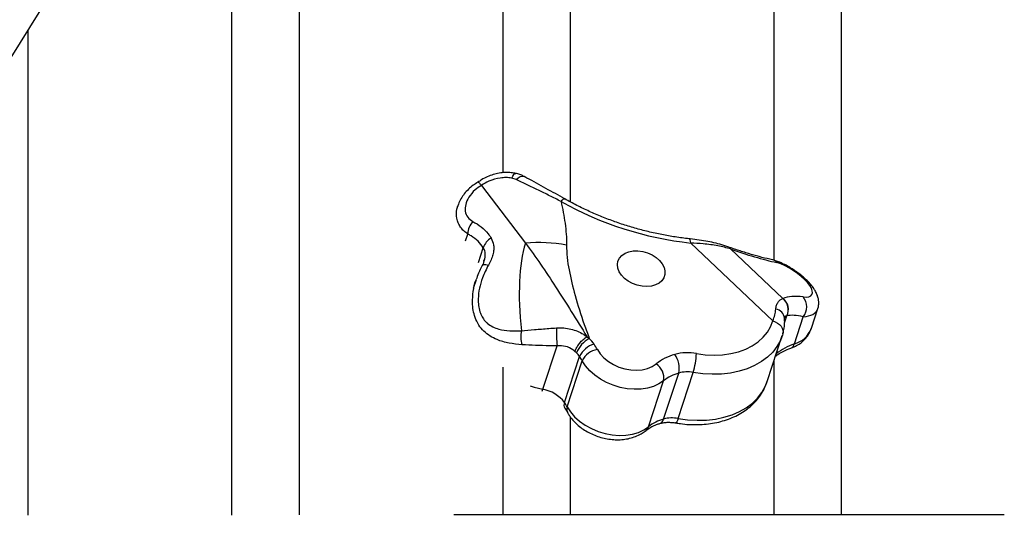
# Model space of a CAD drawing. Units: millimetres. Extents: x -12251.1 to -12178.8, y 20642.7 to 20659.5.
# Drawn here: x -12186.8 to -12186.5, y 20654.3 to 20654.5 of the extents above; entities that cross this region are included whole.
import ezdxf

# ---------------------------------------------------------------- set-up
doc = ezdxf.new("R2010")
doc.units = ezdxf.units.MM
doc.layers.get('0').update_dxf_attribs({"lineweight": 30})

# ---------------------------------------------------------------- blocks, each defined once
blk = doc.blocks.new('whale')
at = {"color": 7, "linetype": 'Continuous', "lineweight": 25}
for p, q in [((1.788812126853372, 0.8127074202311633), (1.83385526431266, 0.8847915084043052)), ((1.975103897391818, 0.767639072273596), (1.973443540633525, 0.7681493141899409)), ((1.962247992923949, 0.7654419313912513), (1.962257844008491, 0.7654293898522155)), ((1.962257844008491, 0.7654293898522155), (1.978514428110429, 0.7441381258795445)), ((1.953567351371021, 0.7578915811900515), (1.953237740373879, 0.7568867256559315)), ((1.956418375755675, 0.7450166599555814), (1.957222884037037, 0.7474692923133262)), ((1.961184922582106, 0.7369898937540711), (1.962966778608461, 0.7424220786742808)), ((2.069760048327225, 0.7154380333486188), (2.039458738709072, 0.7441552078053064)), ((2.054190056111111, 0.7419503314049507), (2.073449628260278, 0.7236976386884635)), ((1.963155543855464, 0.737425167721085), (1.963223916247443, 0.7376079271962226)), ((2.071875005520269, 0.737229525577277), (2.069715668207209, 0.7379176984031801)), ((1.960311397157056, 0.7305987829568039), (1.959265396837509, 0.7274099354399368)), ((2.083981026917172, 0.7126731231473968), (2.08636281561121, 0.7199342690691992)), ((2.07409008995819, 0.7146512816580071), (2.07494153337575, 0.7172470009718381)), ((2.077707260570605, 0.7069027267789352), (2.081004427420339, 0.7169545041251695)), ((2.00118326962729, 0.7096186482158373), (2.002072548071737, 0.7088674383157922)), ((2.067664277477888, 0.692975446152559), (2.07324153290574, 0.7099783253870555)), ((2.073422188934273, 0.7105657294341654), (2.073272921425087, 0.710075019953365)), ((1.984973007633016, 0.6901409877864353), (1.990231928717549, 0.7061733896116493)), ((1.992910202316125, 0.6852789550976013), (1.998487457745796, 0.7022818343320978)), ((1.997313881502123, 0.7036691564171633), (1.996776029356624, 0.7041623022851127)), ((1.993892800352114, 0.683689171441074), (1.999470055781785, 0.7006920506755705)), ((2.029468593802449, 0.6791471141477814), (2.03504584923212, 0.6961499933822779)), ((2.034803035940058, 0.6793705362651963), (2.04038029136791, 0.6963734154960548)), ((1.984740725094525, 0.6894848728406942), (1.984973007633016, 0.6901409877864353)), ((2.023905377203846, 0.6763072798748908), (2.029482632633517, 0.6933101591093873)), ((2.155135882752802, 0.6437871168927813), (1.952053075219737, 0.6437871168927813))]:
    blk.add_line(p, q, dxfattribs=at)
at = {"color": 7, "linetype": 'Continuous', "lineweight": 25, "flags": 128}
for points in [[(1.973443540633525, 0.7681493141899409), (1.973825193919765, 0.7688911474033375), (1.974217554634379, 0.7694427906535566), (1.974601603520568, 0.7697775036394887), (1.974958724229509, 0.7698790615177131), (1.9750234944986, 0.7698711253142392)], [(1.975103897391818, 0.767639072273596), (1.975830477014824, 0.7682635119963379), (1.976542520984367, 0.7686883788446721), (1.977203096268568, 0.7688916353909008), (1.97777793946625, 0.7688627389070462), (1.978030257561841, 0.7687574790797953)], [(1.991646582322574, 0.7594996963089216), (1.99208377060495, 0.7599732756862068), (1.992461291825748, 0.7602979734547262), (1.992764638058361, 0.7604613116527617), (1.992982151876276, 0.7604570132934896), (1.992988945570687, 0.7604533299236209)], [(2.039458738709072, 0.7441552078053064), (2.039369571575662, 0.7447977118936251), (2.039240964924829, 0.745284842687397), (2.039077861038095, 0.7455978800244338), (2.038886527905561, 0.745724794051057), (2.038875971447851, 0.7457261756790103)], [(2.029923678688647, 0.7325300533520931), (2.029539381652285, 0.7313177833748341), (2.028814093078836, 0.7302428838629567), (2.027777506365965, 0.7293493613251485), (2.026472059498701, 0.7286737966751389), (2.024951197621704, 0.7282438476140669), (2.023277185002371, 0.7280771163059399), (2.021518555910006, 0.7281804287522391), (2.019747308830119, 0.7285495553223882), (2.01803595882302, 0.729169383939734), (2.016454568762128, 0.7300145387416705), (2.015067880940478, 0.7310504189954372), (2.013932666519395, 0.7322346156361164), (2.013095401312967, 0.7335186475211231), (2.012590363056006, 0.7348499462314066), (2.012438228073734, 0.7361740082378674), (2.012645224791413, 0.7374366262883996), (2.013202878739321, 0.7385861086549994), (2.014088359497691, 0.7395753953933308), (2.015265415380782, 0.7403639849835599), (2.016685857581251, 0.7409195924810774), (2.018291533031515, 0.741219471245131), (2.020016705188027, 0.7412513442068303), (2.021790745300677, 0.7410139064850227), (2.023541023958387, 0.7405168788027368), (2.02519588454561, 0.7397806095323176), (2.02668757687934, 0.7388352416273847), (2.027955030896919, 0.7377194785622123), (2.028946356882443, 0.7364789998027845), (2.029620969835378, 0.7351645906965132), (2.029951251020975, 0.7338300633127801), (2.029923678688647, 0.7325300533520931)], [(1.962528988675331, 0.7358012075710576), (1.962664415197651, 0.7359697274914652), (1.96287450050113, 0.7360958119934367), (1.963155129011284, 0.7361763507033174), (1.96350144272219, 0.7362099494021095), (1.963907446532176, 0.7361960264570371), (1.964366112038988, 0.7361348228878342), (1.964869499201086, 0.7360273982048966)], [(2.04159319412247, 0.7033396713595721), (2.044854663883598, 0.7029099939536536), (2.048079886501, 0.7027628251271381), (2.051225538385552, 0.7029001417540712), (2.054249364802672, 0.7033200993028004), (2.05711074746614, 0.704017056585144), (2.0597712501567, 0.7049816515536804), (2.062195135020374, 0.706200927052123), (2.064349842636148, 0.7076585048671404), (2.066206429366503, 0.709334805727849), (2.06773995615913, 0.7112073123134905), (2.068929823539293, 0.7132508717222663), (2.069760048327225, 0.7154380333486188)], [(2.069760048327225, 0.7154380333486188), (2.070670677148883, 0.7150855723339191), (2.071503444856717, 0.7146159739786526), (2.072226348653203, 0.7140472846767807), (2.072811607751646, 0.7134013588474772), (2.073236730973804, 0.7127030190531514), (2.073485381071805, 0.7119791020995763), (2.073548002561438, 0.7112574277161912), (2.073422188934273, 0.7105657294341654)], [(2.073272921425087, 0.710075019953365), (2.072538368123787, 0.7081918278563535), (2.071293977294772, 0.7059592912446533), (2.069703261675386, 0.703893676676671), (2.067784431059408, 0.7020186303743685), (2.065559451355512, 0.7003556170202501), (2.063053793131985, 0.6989236740482738), (2.060296140030914, 0.6977391936961794), (2.057318060426041, 0.6968157353549032), (2.054153646027771, 0.6961638703651261), (2.050839121629906, 0.695791060985357), (2.047412430412805, 0.6957015749612765), (2.043912799592363, 0.6958964366967848), (2.04038029136791, 0.6963734154960548)], [(2.005048255057773, 0.7048201049983618), (2.006098664032834, 0.7032407225451607), (2.007464669231922, 0.7017652691465628), (2.009105317836656, 0.7004379788813822), (2.010971423218507, 0.6992986438926891), (2.013007039560762, 0.698381421436352), (2.01515113910682, 0.6977138098263822), (2.01733944177613, 0.6973158240507473), (2.019506342283421, 0.6971993957231462), (2.021586876971924, 0.6973680153605528), (2.02351867143625, 0.6978166277476703), (2.025243810501706, 0.6985317834914895), (2.026710574516983, 0.6994920422293944)], [(2.029482632633517, 0.6933101591093873), (2.027764241569457, 0.6921498388983309), (2.025775760093893, 0.6912354257437983), (2.023561015852465, 0.6905870740120008), (2.021168823494008, 0.6902190738619538), (2.018651908760148, 0.6901395362983749), (2.016065746367531, 0.6903502143941296), (2.013467337304974, 0.6908464646403445), (2.010913952484771, 0.691617349300941), (2.008461870454994, 0.6926458774978528), (2.006165136968775, 0.6939093796827365), (2.004074373782714, 0.6953800073024468), (2.002235662906969, 0.6970253466097347), (2.000689530932505, 0.698809133071336), (1.999470055781785, 0.7006920506755705)], [(1.980205838832262, 0.691374054778862), (1.98178859777363, 0.6909009215414699), (1.984973007633016, 0.6901409877864353)], [(2.034803035940058, 0.6793705362651963), (2.038333943886755, 0.6788937103810895), (2.041832022565359, 0.6786987438063079), (2.045257263884196, 0.6787878664072196), (2.048570492810541, 0.6791600588694564), (2.051733815405896, 0.6798110643758264), (2.054711052240236, 0.6807334372642799), (2.057468152175716, 0.6819166282075457), (2.059973581817758, 0.6833471048630599), (2.062198686160627, 0.6850085066362226), (2.064118016327484, 0.6868818318107515), (2.065709620630514, 0.6889456548597082), (2.066955295631487, 0.6911763715070265), (2.067664277477888, 0.692975446152559)], [(1.993892800352114, 0.683689171441074), (1.995112275502834, 0.6818062538368395), (1.996658407479117, 0.6800224673752382), (1.998497118354862, 0.6783771280679503), (2.000587881540923, 0.67690650044824), (2.002884615027142, 0.6756429982633563), (2.005336697056919, 0.6746144700664445), (2.007890081877122, 0.673843585405848), (2.010488490939679, 0.6733473351596331), (2.013074653332296, 0.6731366570675164), (2.015591568066156, 0.6732161946274573), (2.017983760424613, 0.6735841947775043), (2.020198504666041, 0.6742325465129397), (2.022186986141605, 0.6751469596638344), (2.023905377203846, 0.6763072798748908)], [(2.034803035940058, 0.6793705362651963), (2.034544146494227, 0.6786566491900885), (2.034299700040719, 0.67813462889535), (2.03407909051748, 0.6778245363275346), (2.033890795826665, 0.677738288170076), (2.033890748367412, 0.6777382958789531)]]:
    blk.add_lwpolyline(points, dxfattribs=at)
at = {"color": 7, "linetype": 'Continuous', "lineweight": 25}
for centre, radius, start, end in [((2.053056974342326, 0.868687790374679), 0.1252728068386596, 240.6453999820955, 263.7683225130634), ((1.96471059859141, 0.7471433499085833), 0.007494805382575615, 138.3330877564962, 177.5074715127506), ((1.968716493025568, 0.7406600720933056), 0.00601364141535569, 118.2048808695281, 162.9622565976728), ((1.983022345853897, 0.6803554493126285), 0.0639417793978259, 80.41971841769679, 94.04272608844397), ((2.052529930340825, 0.7409647305830731), 0.001930654437650594, 30.697200031403, 69.95222642358902), ((2.069024975553475, 0.7350781755085336), 0.002921975460182025, 39.13852217812641, 76.88822068399365), ((2.071283056196989, 0.7358025580251706), 0.001545640846866285, 25.89236029245487, 66.21943989276242), ((2.070168358650335, 0.7195718722250604), 0.005271496862568722, 333.8487507052143, 51.50436550979726), ((2.070211568241575, 0.719606218743138), 0.005285686206308121, 333.4908408930726, 51.22337523627332), ((2.076448118656117, 0.7205438636665349), 0.005800297534518743, 321.7697400151332, 39.48439321312364), ((2.070221519128609, 0.7158839017174614), 0.003902746273666246, 7.27034686386977, 80.65564160424059), ((2.030857213807394, 0.7109545960047399), 0.04090566859494059, 177.3974727646136, 186.7122866347308), ((2.075166737122345, 0.715960589775932), 0.009407398228354324, 285.6675935886925, 339.5459880791641), ((1.985475660891098, 0.709581325059844), 0.00872801092822429, 165.565593482879, 199.8953451446046), ((2.006781587839214, 0.6997793834270851), 0.01023561415842305, 117.3912510947005, 157.6648673061363), ((1.991799720288327, 0.698392290098127), 0.01467173203429543, 34.89901985523132, 45.55869255489213), ((2.00584089752374, 0.6989797291898867), 0.008060829668828063, 104.4244991337615, 155.8172567425097), ((2.006085680108299, 0.6975853325930075), 0.007308774349292589, 98.16026080643358, 154.8451017260365), ((1.985991232224478, 0.6944002841628389), 0.02171964054688543, 28.66854408074692, 34.76941424089739), ((2.084380289068577, 0.6868671381744207), 0.0211176258153201, 108.4207894721178, 129.2223510828358), ((2.075506350416617, 0.7073919260546973), 0.002254622237629231, 292.2468574264861, 347.468509815292), ((1.990465329638027, 0.6966857242623519), 0.009781154699680078, 34.89901986263376, 45.55869255194447), ((1.984062554322009, 0.69226768102817), 0.01756021369759125, 28.66854408074692, 34.76941424089739), ((2.03897269832305, 0.6839667446911335), 0.01978369388800659, 105.7833212663494, 128.3022333095716), ((2.038314414505294, 0.68593234072614), 0.01771342867890231, 79.33295844285395, 105.4636694372301), ((2.026808805416294, 0.6979839050109149), 0.008438727550767614, 347.4482765216573, 36.50917101202354), ((2.013100852969728, 0.7047117875008553), 0.02852536076874345, 343.0034369111513, 357.2429161296898), ((2.023418409555234, 0.6943033214884053), 0.006145012046991355, 350.6990083952229, 57.60548986118467), ((2.039396494419634, 0.6807580387430789), 0.01599501113494669, 105.7833212663494, 128.3022333095716), ((2.038194438291612, 0.6847685284083127), 0.01180895245267092, 79.33295844285395, 105.4636694372301), ((1.98273694402269, 0.6775809564678639), 0.01275752198651624, 37.11441352855676, 79.90538863577615), ((1.994971906107821, 0.6843696491814626), 0.002253321941960463, 156.2003211104601, 211.5631515369388), ((1.978485298892338, 0.6752648017936735), 0.01756021369929756, 28.66854408074692, 34.76941424089739), ((1.996200739504275, 0.6827885835882626), 0.002477426408113254, 158.6836244858012, 206.3293409112634), ((2.033819238989963, 0.6637551595085824), 0.01599501113487995, 105.7833212663494, 128.3022333095716), ((2.027320121920638, 0.6795933989378682), 0.00219433396290128, 290.7968661537612, 348.265287187538), ((2.03261718286376, 0.6677656491738162), 0.01180895245253281, 79.33295844285395, 105.4636694372301), ((2.02128158522828, 0.6771065023785923), 0.002742816243334922, 309.404033705624, 343.0589551214437)]:
    blk.add_arc(centre, radius, start, end, dxfattribs=at)
for centre, major_axis, ratio, start_param, end_param in [((2.064994869524526, 0.6067779370132484), (-0.07655864921886177, 0.1510648131023544), 0.2972745582671028, 0.3034794027558799, 0.6636744849600338), ((2.028924376982104, 0.7908245918551984), (0.07696197851002609, -0.04851695333263707), 0.3590115245123592, 5.260890782897803, 5.501734411602648), ((2.073682063866727, 0.7338808600325137), (0.004342914338027982, -0.002737780087585406), 0.3590115245116711, 2.021845523616383, 2.360141758012974), ((2.074833563016, 0.7309160912045627), (0.009301507400854805, -0.005863685019892273), 0.3590115245124244, 5.627780653654217, 8.305030830796504), ((2.085362959451231, 0.7145903449454636), (0.01302874301408253, -0.008213340262747695), 0.3590115245122733, 2.882924159256002, 2.894749627348606), ((2.100012561948461, 0.7032866950612515), (0.02914775713201295, -0.01837479233126658), 0.3590115245123965, 2.486188000064166, 2.882924159256667), ((2.072159168839789, 0.7270335751054517), (0.01393959803089331, -0.007706274183632899), 0.4671714241849771, 5.626736744723636, 6.373205329057956), ((2.082688565273202, 0.7107078288463526), (0.00842529673312953, -0.006327482587204261), 0.196865713184501, 2.859922507386915, 2.871747975479627), ((2.097338167770431, 0.6994041789621406), (0.02453919504176838, -0.01648776275561091), 0.3009159327540179, 2.481060399927619, 2.877796559119937)]:
    blk.add_ellipse(centre, major_axis=major_axis, ratio=ratio, start_param=start_param, end_param=end_param, dxfattribs=at)
for points, knots in [([(2.070128072162333, 1.234923224430531), (2.070128072162333, 1.231803698701697), (2.070128072162333, 1.225563601237809), (2.070128072162333, 1.214973926988023), (2.070128072162333, 1.203495706569811), (2.070128072162333, 1.191048997905455), (2.070128072162333, 1.177662391699414), (2.070128072162333, 1.163339792368788), (2.070128072162333, 1.148095215223293), (2.070128072162333, 1.131699313689751), (2.070128072162333, 1.114110699239973), (2.070128072162333, 1.095294626553368), (2.070128072162333, 1.075522599800024), (2.070128072162333, 1.054646162963763), (2.070128072162333, 1.032648900240019), (2.070128072162333, 1.009521603118628), (2.070128072162333, 0.9854577823498403), (2.070128072162333, 0.9604778566608729), (2.070128072162333, 0.9345951409814006), (2.070128072162333, 0.9078285808354849), (2.070128072162333, 0.8802031375817023), (2.070128072162333, 0.8512528532774013), (2.070128072162333, 0.8209549897946999), (2.070128072162333, 0.7892357564414851), (2.070128072162333, 0.7615257292891329), (2.070128072162333, 0.744073825149826), (2.070128072162333, 0.737786266785406)], [0, 0, 0, 0, 0.04040833277045617, 0.08083021476678687, 0.121252130670726, 0.161660509694327, 0.2020685798833048, 0.2424901437531256, 0.2829117345155953, 0.3233198413886089, 0.365534164533149, 0.4077638355285835, 0.449993523533459, 0.4922078698811228, 0.5354297068911289, 0.5786680026301573, 0.6219062958855707, 0.6651281295075391, 0.7083500069872359, 0.7515883514288121, 0.7948266768240523, 0.838048528321576, 0.8834861074923378, 0.928942862757783, 0.9743995902128721, 1, 1, 1, 1]), ([(2.09512807216197, 0.6437871168927813), (2.09512807216197, 0.6503547981010342), (2.09512807216197, 0.6650035941638635), (2.09512807216197, 0.6873115480448178), (2.09512807216197, 0.7137114446231863), (2.09512807216197, 0.7424813307770819), (2.09512807216197, 0.7734058822898078), (2.09512807216197, 0.8035772798320977), (2.09512807216197, 0.8329697734188812), (2.09512807216197, 0.8615621434219065), (2.09512807216197, 0.8893390789307887), (2.09512807216197, 0.9162770267575979), (2.09512807216197, 0.9427947998738091), (2.09512807216197, 0.9688205508391547), (2.09512807216197, 0.9942837445050827), (2.09512807216197, 1.018733223965683), (2.09512807216197, 1.041391635382752), (2.09512807216197, 1.062354168785532), (2.09512807216197, 1.081723848579713), (2.09512807216197, 1.100205976381403), (2.09512807216197, 1.117785023387114), (2.09512807216197, 1.13444852665998), (2.09512807216197, 1.150189230666001), (2.09512807216197, 1.164995288250793), (2.09512807216197, 1.179063154442701), (2.09512807216197, 1.192337357922952), (2.09512807216197, 1.204732693448022), (2.09512807216197, 1.216141209595662), (2.09512807216197, 1.222835643533472), (2.09512807216197, 1.226182232574502)], [0, 0, 0, 0, 0.02289005183278056, 0.05105480771012828, 0.07921956627053305, 0.1179453485553171, 0.1566858267788128, 0.1954263202406596, 0.2341521233128971, 0.2728777572921109, 0.3116180558895607, 0.35035836893219, 0.3890840226168336, 0.4297834664752042, 0.4704999201106148, 0.5112163794708838, 0.5519158311391424, 0.5886890191516839, 0.6254747552164026, 0.6622604823418291, 0.6990336581602662, 0.7358069419680046, 0.7725927938132968, 0.8093786243674852, 0.8461518791319742, 0.8846067188820116, 0.9230759775796102, 0.9615452041187948, 1, 1, 1, 1]), ([(1.97012807216197, 1.00476681064174), (1.97012807216197, 1.001259537391888), (1.97012807216197, 0.9894332154835865), (1.97012807216197, 0.9683074627828319), (1.97012807216197, 0.9414439928586944), (1.97012807216197, 0.9131702330050757), (1.97012807216197, 0.8835167390971037), (1.97012807216197, 0.8524449531432765), (1.97012807216197, 0.82044103847511), (1.97012807216197, 0.7929438188875793), (1.97012807216197, 0.7758845004427712), (1.97012807216197, 0.7700667720127967)], [0, 0, 0, 0, 0.05161302066407761, 0.174036111108103, 0.29645918438275, 0.418835822866273, 0.5474587524863158, 0.6761357057209201, 0.804812558948168, 0.933435352137245, 1, 1, 1, 1]), ([(1.995128072161606, 0.7593075304394006), (1.995128072161606, 0.7678080012046848), (1.995128072161606, 0.7869164236981305), (1.995128072161606, 0.815731840350054), (1.995128072161606, 0.8458920231787488), (1.995128072161606, 0.8752303251530975), (1.995128072161606, 0.9037397079118819), (1.995128072161606, 0.931894499957707), (1.995128072161606, 0.959470543290081), (1.995128072161606, 0.9778184684510052), (1.995128072161606, 0.9865367155180138), (1.995128072161606, 0.9865404042320733)], [0, 0, 0, 0, 0.1013789249727811, 0.2278922407288806, 0.3544045250638109, 0.4809644438086602, 0.6075244039801374, 0.7340367448271914, 0.8669626576263756, 0.9999437115555443, 1, 1, 1, 1]), ([(1.895128072163061, 0.6437481593020493), (1.895128072163061, 0.6505592403373157), (1.895128072163061, 0.6651157552223594), (1.895128072163061, 0.6870627906500886), (1.895128072163061, 0.7135408999638457), (1.895128072163061, 0.7433788720336452), (1.895128072163061, 0.7763106171660183), (1.895128072163061, 0.8084876215580152), (1.895128072163061, 0.8398829992074752), (1.895128072163061, 0.8704728364573384), (1.895128072163061, 0.9002484101110895), (1.895128072163061, 0.9291562058242562), (1.895128072163061, 0.9568061995851167), (1.895128072163061, 0.9743179820579826), (1.895128072163061, 0.9828484984973329)], [0, 0, 0, 0, 0.05346538868880381, 0.1142652277931238, 0.1750650683022462, 0.2672233399534714, 0.3594163918089322, 0.4516095265047715, 0.5437679111627625, 0.6359254882857629, 0.7281176980550729, 0.8203099406318178, 0.9124675625090393, 1, 1, 1, 1]), ([(1.870128072161606, 0.9428401352706715), (1.870128072161606, 0.9340703762936755), (1.870128072161606, 0.9152489329389937), (1.870128072161606, 0.885229598647129), (1.870128072161606, 0.8530247303715441), (1.870128072161606, 0.8198927720586653), (1.870128072161606, 0.7884965086050215), (1.870128072161606, 0.7590696481784107), (1.870128072161606, 0.7318107856081042), (1.870128072161606, 0.7040437221367029), (1.870128072161606, 0.6757227787238662), (1.870128072161606, 0.6555855418118881), (1.870128072161606, 0.6447809374294593), (1.870128072161606, 0.643723761462752)], [0, 0, 0, 0, 0.09897145426594556, 0.2124101272838493, 0.325896431736882, 0.4393826403028453, 0.5528211825107319, 0.6401899336997069, 0.7275695873827319, 0.8149382977667556, 0.902703627286449, 0.9904800413665549, 1, 1, 1, 1]), ([(1.795128072162697, 0.6436215446519782), (1.795128072162697, 0.6476256544556236), (1.795128072162697, 0.6642738981718139), (1.795128072162697, 0.6928344328371168), (1.795128072162697, 0.7288078067649622), (1.795128072162697, 0.7635062196641229), (1.795128072162697, 0.7947637583129108), (1.795128072162697, 0.8142266801623919), (1.795128072162697, 0.8228150455906871)], [0, 0, 0, 0, 0.0633089709994176, 0.2632253435603521, 0.4631007583946914, 0.6554605525290755, 0.8479657523800402, 0.9999999999999999, 0.9999999999999999, 0.9999999999999999, 0.9999999999999999]), ([(1.975016446696827, 0.7698514439362043), (1.974426898876118, 0.7699572152559995), (1.973127954302981, 0.7701902601002075), (1.971038016394232, 0.7702104344170948), (1.968812026276282, 0.7699730807471497), (1.966582466167893, 0.7694360560926725), (1.964403355743343, 0.768615069486259), (1.962504820048707, 0.7676616791322886), (1.96141007006554, 0.7668925408688665), (1.960964685156796, 0.7665796268920531)], [0, 0, 0, 0, 0.1227994462445675, 0.2705627415164598, 0.4231024781273265, 0.5749909501514515, 0.7314816238277575, 0.8907567625950139, 1, 1, 1, 1]), ([(1.960961941149435, 0.7665972818758746), (1.960378030576976, 0.7662419120024424), (1.959129521726936, 0.7654820654497598), (1.957450206122303, 0.7640357366435637), (1.955917773406327, 0.7623500321969914), (1.95468279974375, 0.7604881514162116), (1.953911282576883, 0.7589829835123965), (1.953656410974872, 0.7580908644995361), (1.953600256709251, 0.7578943094958959)], [0, 0, 0, 0, 0.1713403228572176, 0.3663573153576233, 0.5603468705786264, 0.7540014675658935, 0.9458006812933203, 1, 1, 1, 1]), ([(1.960992308882851, 0.7665500683069695), (1.961014334403444, 0.7665783173979435), (1.961081478792039, 0.7666644342280051), (1.961506151779759, 0.7663135590228194), (1.962000701923898, 0.765732486412162), (1.962247992923949, 0.7654419313912513)], [0, 0, 0, 0, 0.1961851027003657, 0.598066664416907, 1, 1, 1, 1]), ([(1.973443540633525, 0.7681493141899409), (1.972747136705948, 0.768222343067464), (1.971353823990285, 0.7683684537623776), (1.968489322296591, 0.768125283473637), (1.965358571451361, 0.7672140641843725), (1.963135385674832, 0.7660152545759047), (1.962248054354859, 0.7654419710816001), (1.962247992923949, 0.7654419313912513)], [0, 0, 0, 0, 0.1823721421300664, 0.3648764953020778, 0.7330553849768037, 0.9999815191391099, 1, 1, 1, 1]), ([(1.978011362180041, 0.7687414167339739), (1.97762976057129, 0.7689479082000616), (1.976762917649467, 0.7694169724345556), (1.975728688092204, 0.7697401880104735), (1.975099463252263, 0.7698508159191988), (1.975021546681091, 0.7698645149139338)], [0, 0, 0, 0, 0.4079458407022055, 0.9266862524201027, 1, 1, 1, 1]), ([(1.991646582322574, 0.7594996963089216), (1.990240237930266, 0.7602106058620848), (1.987427303123695, 0.7616325493327167), (1.983243241995297, 0.7636701367373462), (1.979109316707763, 0.7656685966139776), (1.976439095136811, 0.7669822185307567), (1.975103897391818, 0.767639072273596)], [0, 0, 0, 0, 0.2471701887345385, 0.4943836163540077, 0.747175341982867, 1, 1, 1, 1]), ([(1.993001748191091, 0.7604609595873626), (1.992707103889188, 0.7606289583163743), (1.991259990270919, 0.7614540659087652), (1.988648941183783, 0.7628890990454238), (1.985161546388554, 0.764797319588979), (1.981668678776259, 0.7667143424114329), (1.979277855652981, 0.7680358358775266), (1.978096816561447, 0.768720679821854), (1.978031015631132, 0.7687588355183834)], [0, 0, 0, 0, 0.05647952172979027, 0.277393062202135, 0.5060705139585772, 0.7424344042864093, 0.9856498776656701, 1, 1, 1, 1]), ([(1.962257844008491, 0.7654293898522155), (1.961460630107467, 0.7648906740214443), (1.959634648004794, 0.7636567699591978), (1.957589246874704, 0.7612084613538173), (1.956338473037249, 0.7584429854287009), (1.956145499814738, 0.7558176533166261), (1.957032538743078, 0.7535157270795025), (1.958419563330608, 0.7525886058137985), (1.959111812422634, 0.7521258895358187)], [0, 0, 0, 0, 0.1521274371993115, 0.3484409607699641, 0.5184473057314091, 0.6760957145983454, 0.8383428460553376, 1, 1, 1, 1]), ([(1.991646582322574, 0.7594996963089216), (1.992187960218871, 0.7568083753649262), (1.993001890297819, 0.752762131352938), (1.993612784874131, 0.7473925210615562), (1.993647022587538, 0.7447343077328696), (1.99366413815369, 0.7434054565237602)], [0, 0, 0, 0, 0.4983331198872184, 0.7492147697740238, 1, 1, 1, 1]), ([(2.038876184225956, 0.7457261529743846), (2.03801142872544, 0.7458249006340338), (2.035486481236148, 0.7461132279786398), (2.031286992441892, 0.7467610480671283), (2.026293734859792, 0.7477416757610627), (2.021321616224668, 0.7489429455526988), (2.016390462164054, 0.7503564394428395), (2.011519387462613, 0.7519781225346378), (2.006726245779646, 0.753800342688919), (2.00203312674239, 0.7558201723695674), (1.997430665382126, 0.7580207891733153), (1.994473493678015, 0.759640312542615), (1.992988431848062, 0.7604536208600621)], [0, 0, 0, 0, 0.05464095480693468, 0.1595428324241925, 0.2644756759471057, 0.3694227637377306, 0.4743785886229171, 0.5793369999008993, 0.684291236823196, 0.7892326533796465, 0.8941547624611291, 0.9999999999999999, 0.9999999999999999, 0.9999999999999999, 0.9999999999999999]), ([(1.957222884037037, 0.7474692923133262), (1.956726097705541, 0.7478425300250819), (1.955720777299575, 0.7485978315780812), (1.954554108640878, 0.7499853711997275), (1.953675596028916, 0.7515521780842391), (1.953015336395765, 0.7537647621247743), (1.952979507197597, 0.755960366805084), (1.95347236726775, 0.7574855544553429), (1.953600294633361, 0.7578814340376994)], [0, 0, 0, 0, 0.1488730508135432, 0.3012665745819049, 0.4526555681312391, 0.6081137900862023, 0.8982815333786927, 1, 1, 1, 1]), ([(1.959111812422634, 0.7521258895358187), (1.960166845365165, 0.7515029771566333), (1.962306267108943, 0.750239820117713), (1.964491101407475, 0.7480558768002084), (1.965510673993776, 0.746510728931753), (1.965874290706779, 0.7459596729313489)], [0, 0, 0, 0, 0.3849737535725669, 0.780659243115599, 1, 1, 1, 1]), ([(1.962966778608461, 0.7424220786742808), (1.96235642173815, 0.7432469429913908), (1.961117297501914, 0.7449215524138708), (1.959036476317124, 0.7465046771721973), (1.957644043601249, 0.747245285572717), (1.957222884037037, 0.7474692923133262)], [0, 0, 0, 0, 0.4037371764683763, 0.8196524768800048, 1, 1, 1, 1]), ([(1.965874290706779, 0.7459596729313489), (1.966246906133165, 0.7451397540389735), (1.966845986293265, 0.743821512467548), (1.966873045703323, 0.7416823625644611), (1.966549961078272, 0.7398414885683451), (1.965885217938194, 0.7379297671977838), (1.9652111066207, 0.7366672046191525), (1.964869499201086, 0.7360273982048966)], [0, 0, 0, 0, 0.285191139651555, 0.4585219557102932, 0.637849181910717, 0.8164792617216996, 0.9999999999999999, 0.9999999999999999, 0.9999999999999999, 0.9999999999999999]), ([(2.053184658503596, 0.7427534020171151), (2.052676685580082, 0.7429400997571065), (2.051284655775817, 0.7434517191904888), (2.048806857219461, 0.7441037895550835), (2.045788081231876, 0.74475641166282), (2.042599935401086, 0.7452723754831823), (2.040282104484504, 0.745592016770388), (2.039016253362206, 0.7457127313355159), (2.038873441881151, 0.7457263501746638)], [0, 0, 0, 0, 0.1202568307358144, 0.3295472748202844, 0.5424907651599211, 0.7564434029739714, 0.97252229927697, 1, 1, 1, 1]), ([(1.963223916247443, 0.7376079271962226), (1.963323428921285, 0.7378527658365783), (1.963715386842523, 0.738817129877134), (1.963726818954456, 0.7398925300003611), (1.963562777335028, 0.741279953657795), (1.9632358414583, 0.7419064678215364), (1.962966778608461, 0.7424220786742808)], [0, 0, 0, 0, 0.1337126757583403, 0.5266639989462334, 0.610452257039018, 1, 1, 1, 1]), ([(1.978514428110429, 0.7441381258795445), (1.98038770905805, 0.7415693257316889), (1.984141979482956, 0.7364211548483581), (1.98975908067041, 0.727824830548343), (1.995442626794102, 0.718895058016642), (1.999269481708325, 0.7127111731315381), (2.00118326962729, 0.7096186482158373)], [0, 0, 0, 0, 0.2426916802094164, 0.4863820338016718, 0.7431426379469738, 0.9999999999999999, 0.9999999999999999, 0.9999999999999999, 0.9999999999999999]), ([(1.99366413815369, 0.7434054565237602), (1.993706299068435, 0.7418858105556865), (1.993790663433174, 0.7388449854515784), (1.994832901271366, 0.7326253687933786), (1.99682346314512, 0.7243696998993983), (1.999514392035053, 0.715914037937182), (2.001439800256776, 0.7106103814585367), (2.002072548071737, 0.7088674383157922)], [0, 0, 0, 0, 0.1339785718428212, 0.2680923143940891, 0.5399264355815441, 0.8488058066516325, 1, 1, 1, 1]), ([(2.054190056111111, 0.7419503314049507), (2.05265974176109, 0.7423678461782401), (2.049549559120351, 0.7432163954908901), (2.044489361700471, 0.7438700082857395), (2.041001909754414, 0.7440677212980518), (2.039458738709072, 0.7441552078053064)], [0, 0, 0, 0, 0.3506581518087693, 0.7126711556561921, 1, 1, 1, 1]), ([(2.069685013912022, 0.737924590579496), (2.069019043801745, 0.7380744027650508), (2.067105499145327, 0.7385048609867226), (2.063819619083006, 0.7393561419266916), (2.059792899817694, 0.7405373460132978), (2.056241477821459, 0.741693601346924), (2.054017044416469, 0.7424848828850372), (2.053213807375869, 0.7427706125636178)], [0, 0, 0, 0, 0.1308023768050337, 0.3758369709359936, 0.6199134751805566, 0.8627517576101571, 0.9999999999999999, 0.9999999999999999, 0.9999999999999999, 0.9999999999999999]), ([(1.963275667312701, 0.7375871033218573), (1.96322003561545, 0.7374055334876175), (1.9630604919912, 0.7368848175792664), (1.962791757319792, 0.7362636168727477), (1.962547499475477, 0.7358434363268316), (1.962526953146153, 0.7358080918420455)], [0, 0, 0, 0, 0.3290118694641493, 0.9435582421544824, 0.9999999999999999, 0.9999999999999999, 0.9999999999999999, 0.9999999999999999]), ([(1.962525989958522, 0.7357991917415347), (1.962059409399444, 0.7348774932543165), (1.961211033853033, 0.7332015844658599), (1.960619590900023, 0.7314373133631307), (1.960353423450215, 0.7306433373123582)], [0, 0, 0, 0, 0.5499693623076246, 1, 1, 1, 1]), ([(1.964869499201086, 0.7360273982048966), (1.964067989223622, 0.7344633351494849), (1.962645708234049, 0.7316879022619105), (1.96144924895998, 0.7274423220042081), (1.961010125465691, 0.723993422845524), (1.961145791225135, 0.7210859871047433), (1.961626430369506, 0.7188283724426583), (1.962469255771794, 0.7168934369801718), (1.963441083757061, 0.7155212369543733), (1.964732331116466, 0.7142497809472843), (1.966392391455884, 0.7131657515928964), (1.96913170321568, 0.7121516414736107), (1.97264759976315, 0.7116058079700451), (1.975563690381023, 0.711706549347582), (1.977023161442048, 0.7117569692891266)], [0, 0, 0, 0, 0.1274157426077142, 0.2260994790019867, 0.324595548000174, 0.389959123069081, 0.4552382578307618, 0.5142535919906089, 0.5732693209690476, 0.6080611021088435, 0.6840655290349322, 0.7602154756623128, 0.8799905008826581, 1, 1, 1, 1]), ([(2.086342448368669, 0.7199537291708111), (2.08638100292228, 0.7200465977693966), (2.086592831135931, 0.7205568407225655), (2.086705972897107, 0.721556020060234), (2.086691077365685, 0.7228810630840599), (2.086419161109006, 0.7242097519847448), (2.085919295583153, 0.725564617132477), (2.085153892154267, 0.7269829596261843), (2.084111912976368, 0.7284475356718758), (2.082827712714789, 0.7299062334495829), (2.08138073309965, 0.731296052072139), (2.079817821946563, 0.7325997645602911), (2.078157938894947, 0.733817359785462), (2.076418423348514, 0.7349431734292011), (2.074619075521696, 0.7359629049606156), (2.073103597045701, 0.736709882337891), (2.072202314357128, 0.7370915675492142), (2.071901513958437, 0.7372189538436942)], [0, 0, 0, 0, 0.01311436463223138, 0.07205354938281212, 0.1311366522501702, 0.1926847540227095, 0.259455134324144, 0.334225849939551, 0.4165833987964207, 0.4982227678633844, 0.576235984566721, 0.6520750604160727, 0.7273760149738797, 0.803248306649721, 0.8805283456372989, 0.9601266930532394, 1, 1, 1, 1]), ([(1.977268574511982, 0.7066111553795054), (1.975654063257025, 0.7067613145554787), (1.972386360897872, 0.7070652303591487), (1.968483340649982, 0.7082026956959453), (1.965409126965824, 0.7097476460512553), (1.963114212841901, 0.7115262120278203), (1.961215227236607, 0.7138356782888877), (1.959925505334468, 0.7164822525264753), (1.959196062312913, 0.719299873780983), (1.958872968734795, 0.7225101029362122), (1.959207655369028, 0.7262872058236098), (1.959706438776266, 0.7291799608137808), (1.960307359327999, 0.7305699892131088), (1.960318572684628, 0.7305959275581699)], [0, 0, 0, 0, 0.1311812766283117, 0.2655053447048897, 0.352725269312079, 0.4417421672251638, 0.5310611462064245, 0.6233920562544677, 0.6990555303610568, 0.7762817435414864, 0.8856123032632203, 0.9978654914711116, 1, 1, 1, 1]), ([(2.070855199441212, 0.7197348597474047), (2.070926517728367, 0.7202338398819847), (2.071071100788686, 0.7212454188047559), (2.071675110524666, 0.7223993226907623), (2.072472056215702, 0.723269542784692), (2.073121468809404, 0.7235539319226518), (2.073449628260278, 0.7236976386884635)], [0, 0, 0, 0, 0.2478990416624391, 0.5025639852667908, 0.7486369504188464, 1, 1, 1, 1]), ([(2.069760048327225, 0.7154380333486188), (2.070039224954598, 0.7161666615684226), (2.070601932433419, 0.7176352821697947), (2.070770342719698, 0.7190313995088218), (2.070855199441212, 0.7197348597474047)], [0, 0, 0, 0, 0.4961310075259712, 1, 1, 1, 1]), ([(2.07343692681934, 0.7106565881440474), (2.073617197422209, 0.7113644193013897), (2.073988535355966, 0.712822474870336), (2.074174393348585, 0.7147384399286238), (2.074087833287194, 0.715926840701286), (2.074055397421034, 0.7163721593278751)], [0, 0, 0, 0, 0.3710478880819352, 0.7643184877213776, 1, 1, 1, 1]), ([(2.074094832300034, 0.7163720353782992), (2.074093524588534, 0.7163840824687213), (2.074077710416532, 0.7165297680621734), (2.074104000665102, 0.7166296530413092), (2.074092889002713, 0.7165912206546636), (2.0740910163222, 0.7165847435353498)], [0, 0, 0, 0, 0.0697277471853036, 0.8432185922149358, 1, 1, 1, 1]), ([(2.074900231908032, 0.7172485008268268), (2.07458409498031, 0.7172269604379835), (2.074209887352481, 0.717201463325182), (2.074147823555904, 0.7165967275941512), (2.074138192303508, 0.7165028828276263)], [0, 0, 0, 0, 0.8448168995973986, 0.9999999999999999, 0.9999999999999999, 0.9999999999999999, 0.9999999999999999]), ([(1.977023161442048, 0.7117569692891266), (1.978606594402663, 0.7119017264230934), (1.981821197556201, 0.7121956048213178), (1.986272082485812, 0.71254426519954), (1.989049623007304, 0.7127440820622724), (1.989993736631732, 0.7128120017987385)], [0, 0, 0, 0, 0.3905308396077206, 0.792835376353948, 1, 1, 1, 1]), ([(1.989993736631732, 0.7128120017987385), (1.99087644688916, 0.712835991056636), (1.992664014947877, 0.7128845714760246), (1.995256157448239, 0.712442576445028), (1.997705089466763, 0.7116443378508848), (1.999674238473744, 0.7106652433612908), (2.000765299248087, 0.7098966682024184), (2.001186928388051, 0.7095996602911327)], [0, 0, 0, 0, 0.2194450689076061, 0.4443961004447908, 0.6522340908013536, 0.8656094650464444, 0.9999999999999999, 0.9999999999999999, 0.9999999999999999, 0.9999999999999999]), ([(2.076352323461833, 0.7053024950655526), (2.076769446030085, 0.7054587706079474), (2.077850837311416, 0.7058639153328841), (2.079392271165489, 0.7067257785638503), (2.080959766111846, 0.7079351456013683), (2.082264331249462, 0.7093487338024715), (2.083308641593248, 0.7109244600324018), (2.083739475283437, 0.7120620672176301), (2.083942320141432, 0.7125976747447567)], [0, 0, 0, 0, 0.1200860814001946, 0.3113234612679801, 0.4799874914217773, 0.6632293434961517, 0.8414418436774805, 1, 1, 1, 1]), ([(1.996776029356624, 0.7041623022851127), (1.996800473982148, 0.7042356572346762), (1.996879641903433, 0.7044732292561093), (1.997159346483386, 0.7051384566111665), (1.997780039380814, 0.706228404349531), (1.998815025230215, 0.707566543493158), (2.000008558961781, 0.708779334105202), (2.000794138579295, 0.7093262182279432), (2.001186928388051, 0.7095996602911327)], [0, 0, 0, 0, 0.04101454182239971, 0.1328323085068236, 0.3496242663998728, 0.5664161793973075, 0.7832080897423626, 1, 1, 1, 1]), ([(2.001186928388051, 0.7095996602911327), (2.001187485493574, 0.709600118578237), (2.001188595813801, 0.7096010319510242), (2.001189341974168, 0.7096035439135449), (2.00118863643911, 0.7096095450760913), (2.001185575298223, 0.7096147373522399), (2.00118326962729, 0.7096186482158373)], [0, 0, 0, 0, 0.1027214375989815, 0.2047247853969324, 0.4009934114273159, 1, 1, 1, 1]), ([(1.990231928717549, 0.7061733896116493), (1.989288766788377, 0.7061818682886951), (1.986573035519541, 0.7062062817130936), (1.982126524553678, 0.7063422605097003), (1.97890491661019, 0.7065205813742068), (1.977268574511982, 0.7066111553795054)], [0, 0, 0, 0, 0.2074975817289962, 0.5974665158058681, 1, 1, 1, 1]), ([(1.996776029356624, 0.7041623022851127), (1.996528034553194, 0.7043597477386356), (1.995530682228491, 0.7051538074520067), (1.993347220877695, 0.7062362455508264), (1.991280050115165, 0.7061945371169713), (1.990231928717549, 0.7061733896116493)], [0, 0, 0, 0, 0.1402615762575781, 0.5640852444179723, 1, 1, 1, 1]), ([(2.070735834549851, 0.7023394271673169), (2.071032649460903, 0.7025729033302923), (2.071851185812193, 0.7032167683100852), (2.073480238386765, 0.7041283462021966), (2.075102591721588, 0.7048591066195513), (2.076101397298771, 0.7052134697514703), (2.076352323461833, 0.7053024950655526)], [0, 0, 0, 0, 0.1973968663517392, 0.5443679041365789, 0.8855332643966627, 1, 1, 1, 1]), ([(1.97012807216197, 0.6983459884031618), (1.97012807216197, 0.6908853448294394), (1.97012807216197, 0.6738564191800833), (1.97012807216197, 0.6556121758512745), (1.97012807216197, 0.6447382667138299), (1.97012807216197, 0.6437871168927813)], [0, 0, 0, 0, 0.4157251355699431, 0.9488929945976954, 1, 1, 1, 1]), ([(2.070128072162333, 0.7004865963972406), (2.070128072162333, 0.6993115331351873), (2.070128072162333, 0.689388413233246), (2.070128072162333, 0.6705413948366186), (2.070128072162333, 0.6526234410339384), (2.070128072162333, 0.6437871168927813)], [0, 0, 0, 0, 0.06374129829001673, 0.538279568225691, 1, 1, 1, 1]), ([(2.033889304466356, 0.67773853912513), (2.0344753234167, 0.6776436068103067), (2.036137052909908, 0.6773744144520606), (2.038879604919202, 0.6771209427934082), (2.042085826762559, 0.6770585383601428), (2.045240340039527, 0.6772521960010636), (2.048313159379177, 0.6777001919072063), (2.051274075820402, 0.678404062629852), (2.054091625432193, 0.6793609813466901), (2.056733855724815, 0.6805646055472607), (2.059169183687118, 0.6820038029509305), (2.061368643384412, 0.6836619972018525), (2.063305070041679, 0.6855183556072006), (2.064964749157298, 0.687545887009037), (2.066311136622971, 0.6897251145055634), (2.067218310505268, 0.6915897424696595), (2.067561613363068, 0.6927537232186296), (2.067667674924451, 0.693113328772597)], [0, 0, 0, 0, 0.0395172124256556, 0.1120559619462692, 0.1847531950395202, 0.2575920612044089, 0.33055815529788, 0.4035845077570721, 0.4765390139409566, 0.549243327823381, 0.6214724646177869, 0.6929896563115467, 0.7636006110129108, 0.8332084664034752, 0.9018462596994495, 0.9696759329215364, 1, 1, 1, 1]), ([(1.993054045733516, 0.6831871164467884), (1.993234239827871, 0.6829190709140676), (1.993571103164868, 0.682417973959673), (1.993850648608714, 0.6819205118808895), (1.99398066030335, 0.6816891509733978)], [0, 0, 0, 0, 0.5349175032172798, 1, 1, 1, 1]), ([(1.99398066030335, 0.6816891509733978), (1.994208399721174, 0.6812964514028863), (1.994795382364828, 0.6802842953366053), (1.995973864773987, 0.6787565536687907), (1.997543413384847, 0.6771488020858669), (1.999341832495702, 0.6756984558633121), (2.001332682579232, 0.6744288135887473), (2.003479126122329, 0.6733644343148626), (2.005742342562371, 0.6725238850085589), (2.008085496972853, 0.6719222547762911), (2.010471944478923, 0.6715726676629856), (2.012864882566646, 0.6714868748385925), (2.015225164053845, 0.6716760465424159), (2.017510451078124, 0.6721469187868934), (2.019665504461955, 0.672907347434375), (2.021520242034967, 0.6738574449518637), (2.02256555945678, 0.6746434457272699), (2.023022854129522, 0.6749872972322919)], [0, 0, 0, 0, 0.04251923668409322, 0.1095904004628933, 0.1773590829572441, 0.2459453642044176, 0.3149738321494423, 0.3841652673034474, 0.4534828663338492, 0.5229880257442766, 0.5927650807348733, 0.66290910063908, 0.7334771573631796, 0.8043734560826553, 0.875208350461524, 0.9454074378269047, 1, 1, 1, 1]), ([(1.995128072161606, 0.6437871168927813), (1.995128072161606, 0.6466529369208729), (1.995128072161606, 0.6589183783326007), (1.995128072161606, 0.6708189901801234), (1.995128072161606, 0.679939024412306)], [0, 0, 0, 0, 0.2336499710388024, 1, 1, 1, 1]), ([(2.023022854129522, 0.6749872972322919), (2.023223327232699, 0.6751434256439097), (2.023848605720559, 0.6756303924121312), (2.02508874119485, 0.6763755746906099), (2.02661249108678, 0.6770676413398178), (2.027674992936227, 0.6774068012091448), (2.02808959709364, 0.6775391464761924)], [0, 0, 0, 0, 0.1532498481038607, 0.4779884770368557, 0.7963032745477445, 1, 1, 1, 1]), ([(2.02808959709364, 0.6775391464761924), (2.028288895542573, 0.6775937872225768), (2.028893617369249, 0.6777595810453931), (2.030061339533859, 0.6779408429938485), (2.031612774202586, 0.6779947901632113), (2.032918081653406, 0.6778959635121282), (2.033684305388306, 0.6777717671902792), (2.033889304466356, 0.67773853912513)], [0, 0, 0, 0, 0.1268317559058554, 0.3848395771088267, 0.6440535023838235, 0.9047684116142013, 1, 1, 1, 1])]:
    blk.add_open_spline(points, degree=3, knots=knots, dxfattribs=at)

msp = doc.modelspace()

# ---------------------------------------------------------------- block references
msp.add_blockref('whale', (-12188.61214583816, 20653.64014463229))

doc.saveas('drawing.dxf')
